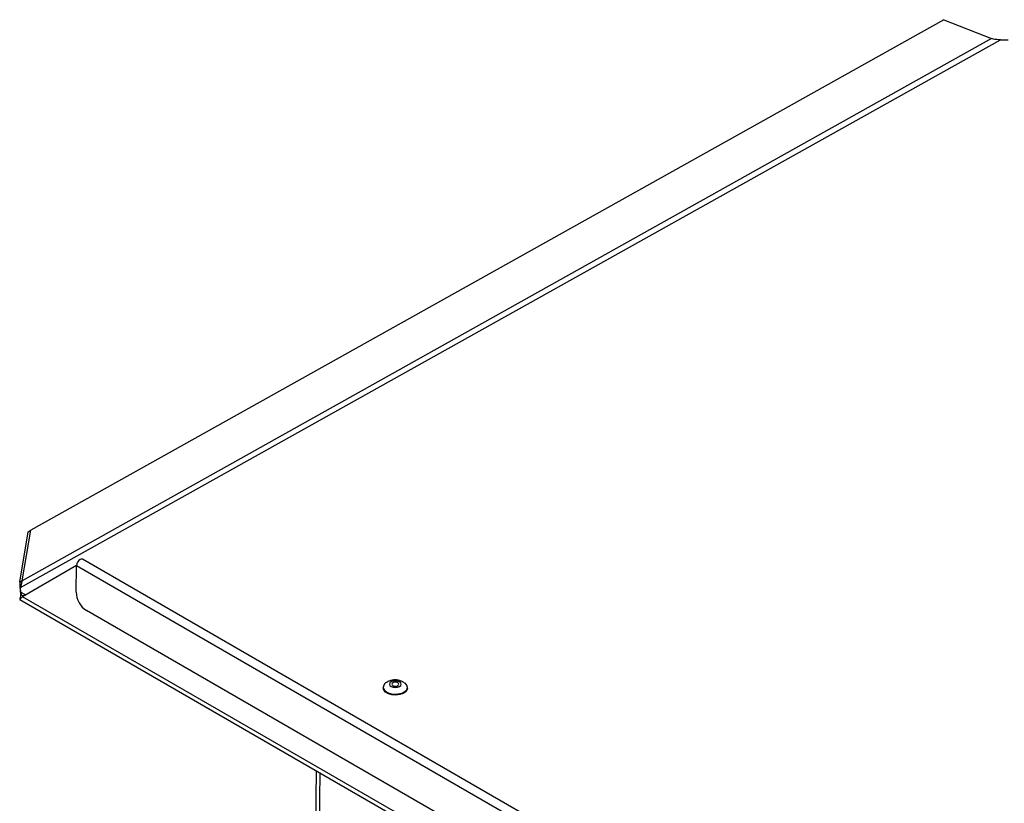
# Paper-space layout 'FTT crosswise' of a CAD drawing. Units: millimetres. Extents: x 0 to 420, y 0 to 297.
# Drawn here: x 311 to 337, y 164 to 185 of the extents above; entities that cross this region are included whole.
import ezdxf

# ---------------------------------------------------------------- set-up
doc = ezdxf.new("R2010")
doc.units = ezdxf.units.MM

psp = doc.layouts.new('FTT crosswise')

# ---------------------------------------------------------------- linework, layer by layer
at = {"color": 7, "linetype": 'Continuous', "lineweight": 25}
for p, q in [((335.8121, 184.9026), (311.3976, 171.2513)), ((335.8121, 184.9026), (337.0897, 184.3964)), ((311.1299, 169.7195), (337.3272, 184.3677)), ((337.0897, 184.3964), (311.1687, 169.9027)), ((337.3272, 184.3677), (337.5371, 184.3658)), ((311.1052, 169.866), (311.3341, 171.2146)), ((311.1687, 169.9027), (311.3976, 171.2513)), ((311.3341, 171.2146), (311.3976, 171.2513)), ((344.3618, 152.2455), (312.7807, 170.4769)), ((312.6237, 170.3111), (311.1786, 169.4768)), ((312.6141, 169.597), (312.6238, 170.3129)), ((312.6238, 170.3129), (344.2048, 152.0815)), ((311.1687, 169.9027), (311.1052, 169.866)), ((311.1285, 169.6167), (311.1299, 169.7195)), ((311.1299, 169.6003), (311.1293, 169.5568)), ((311.1299, 169.6003), (311.1299, 169.7195)), ((311.105, 169.4052), (346.0014, 149.26)), ((345.7932, 149.4943), (311.1786, 169.4768)), ((343.9079, 151.1998), (312.8925, 169.1046)), ((320.8225, 167.0625), (320.8221, 167.0358)), ((321.4721, 167.027), (321.4724, 167.0537)), ((319.0308, 164.8298), (318.9923, 161.9819))]:
    psp.add_line(p, q, dxfattribs=at)
at = {"color": 8, "linetype": 'Continuous', "lineweight": 25}
for p, q in [((311.2611, 169.5245), (311.1299, 169.6003)), ((319.127, 164.7742), (319.0875, 161.849))]:
    psp.add_line(p, q, dxfattribs=at)
at = {"color": 7, "linetype": 'Continuous', "lineweight": 25, "flags": 128}
for points in [[(312.7807, 170.4769), (312.7522, 170.4828), (312.7171, 170.4713), (312.6818, 170.4434), (312.6517, 170.4036), (312.6313, 170.3577), (312.6238, 170.3129)], [(321.088, 167.223), (321.0359, 167.204), (321.001, 167.1749), (320.9886, 167.1402), (321.0005, 167.1053), (321.0349, 167.0754), (321.0866, 167.0551), (321.1478, 167.0474), (321.2091, 167.0537), (321.2612, 167.0727), (321.2961, 167.1018), (321.3085, 167.1365), (321.2966, 167.1714), (321.2622, 167.2013), (321.2104, 167.2216), (321.1493, 167.2293), (321.088, 167.223)], [(321.1122, 167.1892), (321.081, 167.1777), (321.06, 167.1603), (321.0525, 167.1395), (321.0597, 167.1185), (321.0804, 167.1006), (321.1114, 167.0884), (321.1481, 167.0838), (321.1849, 167.0875), (321.2161, 167.099), (321.2371, 167.1164), (321.2445, 167.1372), (321.2374, 167.1582), (321.2167, 167.1761), (321.1857, 167.1883), (321.149, 167.1929), (321.1122, 167.1892)], [(321.2701, 166.8593), (321.1658, 166.8469), (321.0594, 166.8544), (320.9625, 166.8811), (320.8857, 166.9241), (320.8372, 166.9787), (320.8221, 167.0358)], [(320.8974, 167.1784), (320.8656, 167.1527), (320.8284, 167.096), (320.8257, 167.0353), (320.8578, 166.977), (320.9214, 166.9275), (321.0095, 166.8922), (321.1125, 166.8749), (321.2193, 166.8774), (321.3183, 166.8995), (321.3988, 166.9388), (321.4521, 166.991), (321.4723, 167.0505), (321.4574, 167.1108), (321.4089, 167.1654), (321.3984, 167.1731)], [(321.4721, 167.027), (321.4662, 166.9935), (321.4289, 166.9368), (321.3611, 166.8905), (321.2701, 166.8593)]]:
    psp.add_lwpolyline(points, dxfattribs=at)
at = {"color": 7, "linetype": 'Continuous', "lineweight": 25}
psp.add_arc((313.2203, 169.6148), 0.6065, 181.68516, 237.27972, dxfattribs=at)
for points in [[(337.3272, 184.3677), (337.2855, 184.3679), (337.202, 184.3682), (337.1271, 184.387), (337.0897, 184.3964)], [(311.1052, 169.866), (311.1056, 169.817), (311.1064, 169.7189), (311.1211, 169.6508), (311.1285, 169.6167)], [(311.1687, 169.9027), (311.1601, 169.8676), (311.1429, 169.7973), (311.1342, 169.7455), (311.1299, 169.7195)], [(311.1299, 169.6003), (311.1344, 169.5791), (311.1435, 169.5367), (311.1663, 169.5088), (311.2034, 169.505), (311.2458, 169.5192), (311.267, 169.5263)]]:
    psp.add_open_spline(points, degree=3, dxfattribs=at)
for points, knots in [([(311.1293, 169.5568), (311.1281, 169.5338), (311.1255, 169.4865), (311.1154, 169.4491), (311.1103, 169.4298)], [0, 0, 0, 0, 0.4855539, 1, 1, 1, 1]), ([(311.1105, 169.4309), (311.1103, 169.4302), (311.1041, 169.4072), (311.1048, 169.4066), (311.1054, 169.4061)], [0, 0, 0, 0, 0.0320885, 1, 1, 1, 1]), ([(311.1253, 169.4238), (311.1254, 169.4239), (311.1322, 169.4303), (311.1557, 169.4538), (311.1786, 169.4768)], [0, 0, 0, 0, 0.01949435, 1, 1, 1, 1]), ([(321.0424, 167.2404), (321.0128, 167.2326), (320.9619, 167.2192), (320.9189, 167.1896), (320.9009, 167.1773)], [0, 0, 0, 0, 0.5811907, 1, 1, 1, 1]), ([(321.3952, 167.174), (321.3734, 167.188), (321.3248, 167.2193), (321.2344, 167.2459), (321.1363, 167.2558), (321.0718, 167.2452), (321.0424, 167.2404)], [0, 0, 0, 0, 0.2111265, 0.4712448, 0.7591793, 1, 1, 1, 1])]:
    psp.add_open_spline(points, degree=3, knots=knots, dxfattribs=at)

doc.saveas('drawing.dxf')
